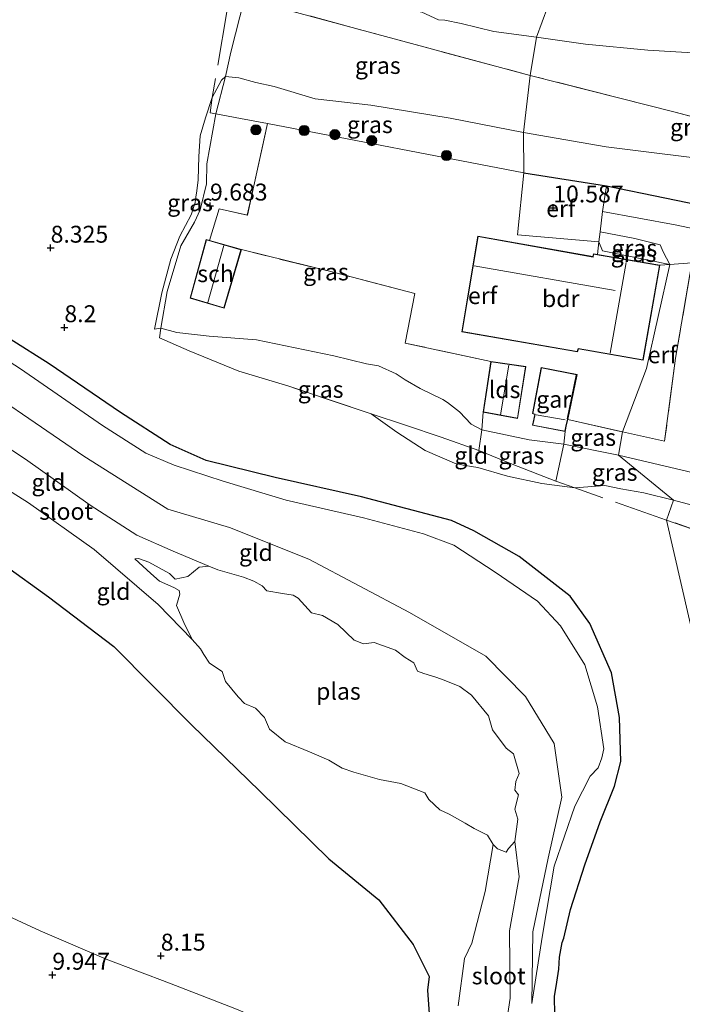
# Model space of a CAD drawing. Units: metres. Extents: x 169997 to 180010, y 438585 to 443059.
# Drawn here: x 170422 to 170520, y 439032 to 439178 of the extents above; entities that cross this region are included whole.
import ezdxf
from ezdxf.enums import TextEntityAlignment as Align

# ---------------------------------------------------------------- set-up
doc = ezdxf.new("R2010")
doc.units = ezdxf.units.M
doc.linetypes.add('IE-TERREINAFSCHEIDING', pattern=[10, 8, -2])
doc.layers.get('0').update_dxf_attribs({"lineweight": 25})
for name, color, linetype, lineweight in [('B-ME-GR-BOOM-S-B1', 93, 'Continuous', 18), ('B-ME-GW-HOOGTEPUNT-S-B1', 10, 'Continuous', 25), ('B-ME-GW-INSTEEKWATERGANG-L-B1', 10, 'Continuous', 25), ('B-ME-GW-KRUINLIJN-L-B1', 93, 'Continuous', 18), ('B-ME-GW-TEENLIJN-L-B1', 93, 'Continuous', 18), ('B-ME-IE-GRASLAND-GV-B6', 93, 'Continuous', 18), ('B-ME-IE-GRONDWERKLIJN-GROND_INGERICHT-GV-B6', 253, 'Continuous', 18), ('B-ME-IE-HULPGEOMETRIE-L-B1', 53, 'Continuous', 18), ('B-ME-IE-TERREINAFSCHEIDING-DOORGANG-L-B1', 8, 'IE-TERREINAFSCHEIDING-KUNSTMATIG-OPEN', 18), ('B-ME-IE-TERREINAFSCHEIDING-HAAG-L-B1', 10, 'Continuous', 25), ('B-ME-IE-TERREINAFSCHEIDING-RASTERHEKWERK-L-B1', 8, 'IE-TERREINAFSCHEIDING', 18), ('B-ME-KG-KADASTRAAL-DAKRAND-L-B1', 13, 'Continuous', 18), ('B-ME-KG-KADASTRAAL-NOKLIJN-L-B1', 13, 'Continuous', 18), ('B-ME-OG-BEBOUWING-GV-B6', 173, 'Continuous', 18), ('B-ME-OG-WATER-GV-B6', 153, 'Continuous', 18), ('B-ME-VH-VERH_SOORT-HALF_VERHARDING-GV-B6', 8, 'IE-TERREINAFSCHEIDING-NATUURLIJK-HOUTWAL', 18)]:
    doc.layers.add(name, color=color, linetype=linetype, lineweight=lineweight)
doc.styles.add('NLCS-ISO', font='NLCS-ISO.TTF')
doc.linetypes.add('IE-TERREINAFSCHEIDING-KUNSTMATIG-OPEN', pattern='A,7,-1.5,[67,NLCS.SHX,S=0.75,R=0,X=0,Y=0],-1.5', length=10)
doc.linetypes.add('IE-TERREINAFSCHEIDING-NATUURLIJK-HOUTWAL', pattern='A,7,-1.5,[67,NLCS.SHX,S=0.75,R=45,X=0,Y=0],-1.5,7,-1.5,[70,NLCS.SHX,S=0.75,R=0,X=0,Y=0],-1.5', length=20)

# ---------------------------------------------------------------- blocks, each defined once
blk = doc.blocks.new('boom')
blk.add_hatch(color=256).paths.add_polyline_path([(-0.75, 0, 1), (0.75, 0, 1)])
blk.add_circle((0, 0), 0.75)
blk = doc.blocks.new('hoogtepunt')
for p, q in [((-0.5, 0), (0.5, 0)), ((0, 0.5), (0, -0.5))]:
    blk.add_line(p, q)

msp = doc.modelspace()

# ---------------------------------------------------------------- linework, layer by layer
at = {"layer": 'B-ME-GW-INSTEEKWATERGANG-L-B1'}
for points in [[(170501.03, 439030.28, 7.93), (170500.98, 439032.94, 7.9), (170501.32, 439035.06, 7.85), (170501.64, 439036.96, 7.86), (170501.74, 439038.75, 7.88), (170502.12, 439040.93, 7.94), (170502.36, 439041.58, 7.9), (170503.33, 439045.83, 8.07), (170505.48, 439052.41, 8.14), (170507.73, 439058.8, 8.22), (170509.83, 439064.06, 8.22), (170510.81, 439067.74, 8.23), (170510.59, 439074.24, 8.25), (170509.39, 439080.85, 8.25), (170506.2, 439088.16, 8.24), (170503.3, 439092.19, 8.32), (170495.76, 439098.08, 8.48), (170489.04, 439101.9, 8.47), (170485.74, 439103.41, 8.4), (170472.41, 439106.91, 8.32), (170459.65, 439109.78, 8.03), (170449.44, 439112.3, 7.98), (170444.09, 439114.64, 7.9), (170436.75, 439119.42, 8.03), (170426.18, 439126.58, 7.97), (170414.63, 439133.93, 7.78)], [(170412.93, 439101.58, 7.79), (170426.1, 439092.09, 7.78), (170435.78, 439084.73, 7.69), (170447.25, 439073.14, 7.73), (170457.35, 439063.32, 7.8), (170467.6, 439053.3, 7.94), (170474.98, 439047.27, 7.88), (170480.06, 439040.61, 7.75), (170482.44, 439035.9, 7.73), (170482.18, 439033.89, 7.64), (170482.45, 439030.36, 7.66)]]:
    msp.add_polyline3d(points, dxfattribs=at)
at = {"layer": 'B-ME-GW-KRUINLIJN-L-B1'}
for points in [[(170548.7, 439189.39, 7.05), (170549.48, 439194.7, 6.99), (170551.38, 439209.65, 6.84), (170550.98, 439210.2, 6.84), (170550.42, 439210.05, 6.84), (170547.83, 439191.43, 7.1), (170547.05, 439186.41, 7.11), (170546.96, 439182.61, 7.29), (170546.94, 439178.67, 7.62), (170547.33, 439175.25, 7.96), (170546.45, 439172.63, 8.07), (170545.18, 439170.35, 8.23), (170544.86, 439169.93, 8.23), (170543.54, 439169.28, 8.24), (170542.01, 439168.96, 8.19), (170538.98, 439169.41, 8.01), (170532.6, 439170.91, 7.81), (170523.06, 439172.54, 7.69), (170514.8, 439173.05, 7.63), (170505.55, 439173.93, 7.61), (170498.32, 439174.98, 7.6)], [(170417.49, 439200.71, 7.38), (170431.3, 439195.1, 7.41), (170436.23, 439193.65, 7.28), (170447.59, 439189.11, 7.39), (170454.29, 439187.11, 7.44), (170460.28, 439185.34, 7.49), (170467.98, 439182.64, 7.45), (170477, 439179.48, 7.51), (170481.35, 439178.66, 7.41), (170483.81, 439177.53, 7.48), (170484.76, 439177.46, 7.52), (170487.18, 439177.01, 7.58), (170491.98, 439175.8, 7.49), (170498.32, 439174.98, 7.6)], [(170378.45, 439144.21, 6.76), (170388.16, 439140.97, 6.76), (170395.71, 439137.96, 6.79), (170401.26, 439134.81, 6.65), (170411.4, 439126.55, 6.74), (170431.35, 439112.93, 6.85), (170443.77, 439105.08, 6.76), (170452.9, 439102.35, 6.74), (170464.6, 439097.66, 6.73), (170479.52, 439089.8, 6.86), (170490.82, 439083.31, 6.79), (170496.69, 439077.36, 6.86), (170500.91, 439070.37, 6.84), (170502.05, 439062.46, 6.76), (170500.05, 439053.42, 6.77), (170497.78, 439042.52, 6.76), (170497.63, 439031.88, 6.81)], [(170442.72, 439131.87, 8.84), (170445.11, 439131.26, 8.94), (170449.87, 439130.71, 9.2), (170456.86, 439130.14, 9.49), (170468.33, 439127.79, 9.69), (170473.15, 439126.62, 9.75), (170474.92, 439126.31, 9.81), (170477.55, 439125.11, 9.91), (170478.9, 439124.22, 9.87), (170481.11, 439122.95, 9.94), (170484.44, 439121.3, 10.09), (170485.12, 439120.88, 10.04), (170486.93, 439119.51, 10.08), (170488.64, 439117.67, 9.98), (170490.2, 439116.81, 10), (170497.21, 439115.37, 9.94), (170502.36, 439114.69, 10.09), (170510.47, 439113.07, 10.11)], [(170552.31, 439073.12, 9.66), (170551.68, 439073.89, 9.79), (170549.8, 439074.94, 9.82), (170547.58, 439075.45, 9.88), (170544.94, 439076.35, 9.66), (170541.87, 439077.15, 9.55), (170541.07, 439078, 9.5), (170540.82, 439078.29, 9.51), (170540.46, 439079.18, 9.51), (170540.38, 439080.47, 9.54), (170540.7, 439082.1, 9.59), (170541.46, 439084.67, 9.68), (170542.79, 439091.12, 9.79), (170542.99, 439094.08, 9.69), (170543.98, 439099.35, 9.92), (170544.29, 439102.36, 10.11), (170543.73, 439103.58, 10.21), (170543.39, 439103.93, 10.22), (170541.75, 439105.13, 10.32), (170538.6, 439106.22, 10.38), (170522.36, 439110.28, 10.2), (170510.47, 439113.07, 10.11)]]:
    msp.add_polyline3d(points, dxfattribs=at)
at = {"layer": 'B-ME-GW-TEENLIJN-L-B1'}
for points in [[(170452.3, 439169.15, 8.37), (170454.28, 439168.93, 8.28), (170456.79, 439168.27, 8.25), (170459.49, 439167.66, 8.23), (170465.58, 439165.86, 8.16)], [(170496.37, 439160.83, 8.24), (170485.53, 439162.95, 8.22), (170473.82, 439164.9, 8.19), (170465.58, 439165.86, 8.16)], [(170526.43, 439156.52, 8.29), (170508.62, 439158.73, 8.31), (170496.37, 439160.83, 8.24)], [(170497.63, 439031.88, 6.81), (170499.13, 439041.7, 6.94), (170500.91, 439052.24, 6.79), (170503.96, 439061.1, 6.95), (170506.27, 439065.58, 7.08), (170507.46, 439066.8, 7.12), (170508, 439068.25, 7.11), (170508.27, 439069.62, 7.09), (170507.32, 439075.81, 7.16), (170505.48, 439082.06, 7.25), (170501.86, 439087.8, 7.38), (170498.48, 439091.47, 7.35), (170492.2, 439095.77, 7.3), (170486.08, 439099.78, 7.51), (170481.59, 439101.41, 7.55), (170472.69, 439103.82, 7.64), (170461.25, 439106.42, 7.34), (170451.94, 439109.22, 7.16), (170444.69, 439111.61, 7.2), (170440.48, 439113.38, 7.15), (170434.07, 439117.49, 7.23), (170421.96, 439125.84, 7.15), (170412.45, 439131.99, 7.11)], [(170473.87, 439119.2, 8.83), (170477.66, 439116.47, 8.51), (170481.83, 439113.78, 8.55), (170486.19, 439111.88, 8.6), (170487.44, 439111.59, 8.62), (170489.61, 439111.25, 8.72), (170494.03, 439109.96, 8.85), (170499.11, 439108.87, 8.74), (170503.99, 439108.23, 8.85)], [(170518.56, 439106.4, 8.92), (170514.19, 439107.5, 8.93), (170510.79, 439108.1, 8.95), (170508.44, 439108.61, 8.9), (170503.99, 439108.23, 8.85)], [(170539.06, 439095.57, 9.01), (170539.33, 439098.7, 9.15), (170539.05, 439099.61, 9.19), (170538.17, 439100.31, 9.17), (170535.03, 439101.62, 9.17), (170524.67, 439104.79, 8.97), (170518.56, 439106.4, 8.92)], [(170518.17, 439020.61, 8.63), (170516.21, 439021.61, 8.47), (170512.25, 439022.54, 8.29), (170508.06, 439021.35, 8.41), (170504.9, 439018.62, 8.59), (170502.89, 439016.18, 8.52), (170499.84, 439014.3, 8.27), (170498.9, 439013.39, 8.16), (170496.96, 439012.73, 8.04), (170496.01, 439011.24, 8.08), (170494.17, 439010.03, 8.09), (170491.18, 439011.33, 8.04), (170485.23, 439015.2, 8.03), (170479.07, 439018.86, 8.13), (170474.33, 439022.14, 8.08), (170469.34, 439024.59, 8.12), (170462.89, 439027.32, 8.11), (170453.68, 439031.15, 8.21), (170444.03, 439034.91, 8.3), (170434.64, 439038.45, 8.45), (170424.88, 439042.68, 8.46), (170415.25, 439047.11, 8.55)]]:
    msp.add_polyline3d(points, dxfattribs=at)
at = {"layer": 'B-ME-IE-GRASLAND-GV-B6'}
for points in [[(170550.89, 439186.68, 6.31), (170549.42, 439176.12, 7.93), (170547.57, 439165.11, 8.48), (170546.53, 439156.9, 8.8), (170535.27, 439159.47, 8.17), (170518.81, 439163.88, 7.97), (170497.37, 439169.3, 7.97), (170498.32, 439174.98, 7.6), (170505.55, 439173.93, 7.61), (170514.8, 439173.05, 7.63), (170523.06, 439172.54, 7.69), (170532.6, 439170.91, 7.81), (170538.98, 439169.41, 8.01), (170542.01, 439168.96, 8.19), (170543.54, 439169.28, 8.24), (170544.86, 439169.93, 8.23), (170545.18, 439170.35, 8.23), (170546.45, 439172.63, 8.07), (170547.33, 439175.25, 7.96), (170546.94, 439178.67, 7.62)], [(170497.37, 439169.3, 7.97), (170496.37, 439160.83, 8.24), (170485.53, 439162.95, 8.22), (170473.82, 439164.9, 8.19), (170465.58, 439165.86, 8.16), (170459.49, 439167.66, 8.23), (170456.79, 439168.27, 8.25), (170454.28, 439168.93, 8.28), (170452.3, 439169.15, 8.37), (170453.07, 439172.76, 8.03), (170455.11, 439180.72, 7.88), (170474.67, 439175.42, 7.87), (170497.37, 439169.3, 7.97)], [(170499.97, 439179.51, 6.05), (170498.32, 439174.98, 7.6), (170491.98, 439175.8, 7.49), (170487.18, 439177.01, 7.58), (170484.77, 439177.46, 7.52), (170483.81, 439177.53, 7.48), (170481.35, 439178.66, 7.41)], [(170546.94, 439178.67, 7.62), (170547.33, 439175.25, 7.96), (170546.45, 439172.63, 8.07), (170545.18, 439170.35, 8.23), (170544.86, 439169.93, 8.23), (170543.54, 439169.28, 8.24), (170542.01, 439168.96, 8.19), (170538.98, 439169.41, 8.01), (170532.6, 439170.91, 7.81), (170523.06, 439172.54, 7.69), (170514.8, 439173.05, 7.63), (170505.55, 439173.93, 7.61), (170498.32, 439174.98, 7.6), (170499.97, 439179.51, 6.05)], [(170442.72, 439131.87, 8.84), (170441.8, 439131.74, 8.4), (170442.85, 439137.09, 8.61), (170444.18, 439142.12, 8.89), (170445.55, 439145.49, 9.15), (170447.21, 439148.68, 9.35), (170447.82, 439150.48, 9.46), (170447.9, 439151.3, 9.48), (170448.03, 439152.24, 9.47), (170448.24, 439153.82, 9.25), (170448.36, 439157.29, 8.94), (170448.53, 439160.38, 8.9), (170449.34, 439163.01, 8.8), (170450.34, 439166.01, 8.63), (170451.68, 439168.62, 8.33), (170452.3, 439169.15, 8.37), (170450.88, 439163.6, 9.07), (170449.54, 439156.23, 9.66), (170449.48, 439153.25, 9.69), (170448.56, 439149.38, 9.77), (170447.73, 439147.59, 9.58), (170445.7, 439144.07, 9.33), (170443.68, 439137.32, 8.99), (170442.72, 439131.87, 8.84)], [(170496.37, 439160.83, 8.24), (170496.44, 439154.88, 10.29), (170458.5, 439162.17, 9.58), (170454.52, 439162.94, 9.58), (170450.88, 439163.6, 9.07), (170452.3, 439169.15, 8.37), (170454.28, 439168.93, 8.28), (170456.79, 439168.27, 8.25), (170459.49, 439167.66, 8.23), (170465.58, 439165.86, 8.16), (170473.82, 439164.9, 8.19), (170485.53, 439162.95, 8.22), (170496.37, 439160.83, 8.24)], [(170546.53, 439156.9, 8.8), (170542.56, 439154.91, 8.69), (170540.26, 439154.04, 8.74), (170537.98, 439153.98, 8.76), (170526.43, 439156.52, 8.29), (170508.62, 439158.73, 8.31), (170496.37, 439160.83, 8.24), (170497.37, 439169.3, 7.97), (170518.81, 439163.88, 7.97), (170535.27, 439159.47, 8.17), (170546.53, 439156.9, 8.8)], [(170456.51, 439152.96, 9.93), (170455.53, 439148.63, 9.91), (170451.34, 439149.56, 9.78), (170449.91, 439144.88, 9.65), (170449.43, 439145.02, 9.99), (170447.07, 439136.33, 9.99), (170452.09, 439134.84, 9.99), (170454.64, 439143.51, 9.99), (170468.07, 439140.2, 9.95), (170480.33, 439137.02, 10.19), (170478.89, 439129.67, 10.15), (170491.57, 439126.95, 10.42), (170490.43, 439119.46, 10.42), (170490.2, 439116.81, 10), (170488.64, 439117.67, 9.98), (170486.93, 439119.51, 10.08), (170485.12, 439120.88, 10.04), (170484.44, 439121.3, 10.09), (170481.11, 439122.95, 9.94), (170478.9, 439124.22, 9.87), (170477.55, 439125.12, 9.91), (170474.92, 439126.31, 9.81), (170473.15, 439126.62, 9.75), (170468.33, 439127.79, 9.69), (170456.86, 439130.15, 9.49), (170449.87, 439130.72, 9.2), (170445.11, 439131.26, 8.94), (170442.72, 439131.87, 8.84), (170443.68, 439137.32, 8.99), (170445.7, 439144.07, 9.33), (170447.73, 439147.59, 9.58), (170448.56, 439149.38, 9.77), (170449.48, 439153.25, 9.69), (170449.54, 439156.23, 9.66), (170450.88, 439163.6, 9.07), (170454.52, 439162.94, 9.58), (170458.5, 439162.17, 9.58), (170456.51, 439152.96, 9.93)], [(170525.93, 439149.42, 10.66), (170508.68, 439152.95, 10.68), (170496.44, 439154.88, 10.29), (170496.37, 439160.83, 8.24), (170508.62, 439158.73, 8.31), (170526.43, 439156.52, 8.29)], [(170534.57, 439143.88, 10.71), (170518.81, 439147.19, 10.7), (170508.08, 439149.18, 10.65), (170508.68, 439152.95, 10.68), (170525.93, 439149.42, 10.66)], [(170507.55, 439144.68, 10.92), (170507.71, 439146.17, 10.83), (170512.84, 439145.14, 10.77), (170516.63, 439144.22, 10.76), (170517.08, 439143.19, 10.76), (170518.02, 439141.31, 10.7), (170508.09, 439143.35, 10.92), (170507.55, 439144.68, 10.92)], [(170507.55, 439144.68, 10.92), (170508.09, 439143.35, 10.92), (170518.02, 439141.31, 10.7), (170516.56, 439141.19, 10.57), (170507.32, 439142.8, 11.01), (170507.55, 439144.68, 10.92)], [(170556.9, 439089.38, 10.18), (170542.99, 439094.08, 9.69), (170543.98, 439099.35, 9.92), (170544.29, 439102.36, 10.11), (170543.73, 439103.58, 10.21), (170543.39, 439103.94, 10.22), (170541.75, 439105.13, 10.32), (170538.6, 439106.22, 10.38), (170522.36, 439110.28, 10.2), (170510.47, 439113.07, 10.11), (170511.05, 439116.52, 10.4), (170517.27, 439115.13, 10.39), (170518.9, 439127.43, 10.65), (170521.29, 439141.54, 10.87), (170536.5, 439139.19, 10.9), (170554, 439136.18, 10.88), (170561.62, 439134.49, 11.1), (170563.23, 439133.7, 11.1), (170564.05, 439131.68, 11.19), (170564.2, 439129.88, 11.16), (170564.06, 439126.74, 11.04), (170560.94, 439112.98, 10.84), (170556.9, 439089.38, 10.18)], [(170490.2, 439116.81, 10), (170489.8, 439113.76, 9.57), (170484.22, 439115.75, 9.41), (170478.94, 439117.53, 9.13), (170473.87, 439119.2, 8.83), (170461.65, 439123.29, 8.39), (170454.26, 439125.53, 8.48), (170446.93, 439128.51, 8.56), (170442.55, 439130.46, 8.41), (170442.72, 439131.87, 8.84), (170445.11, 439131.26, 8.94), (170449.87, 439130.72, 9.2), (170456.86, 439130.15, 9.49), (170468.33, 439127.79, 9.69), (170473.15, 439126.62, 9.75), (170474.92, 439126.31, 9.81), (170477.55, 439125.12, 9.91), (170478.9, 439124.22, 9.87), (170481.11, 439122.95, 9.94), (170484.44, 439121.3, 10.09), (170485.12, 439120.88, 10.04), (170486.93, 439119.51, 10.08), (170488.64, 439117.67, 9.98), (170490.2, 439116.81, 10)], [(170511.05, 439116.52, 10.4), (170510.47, 439113.07, 10.11), (170502.36, 439114.69, 10.09), (170502.56, 439116.57, 10.65), (170502.74, 439117.61, 10.65), (170502.94, 439118.35, 10.65), (170511.05, 439116.52, 10.4)], [(170502.36, 439114.69, 10.09), (170501.18, 439109.25, 9.09), (170494.7, 439111.73, 9.34), (170489.8, 439113.76, 9.57), (170490.2, 439116.81, 10), (170497.21, 439115.37, 9.94), (170502.36, 439114.69, 10.09)], [(170510.47, 439113.07, 10.11), (170518.56, 439106.4, 8.92), (170514.19, 439107.5, 8.93), (170510.79, 439108.1, 8.95), (170508.44, 439108.61, 8.9), (170503.99, 439108.23, 8.85), (170501.18, 439109.25, 9.09), (170502.36, 439114.69, 10.09), (170510.47, 439113.07, 10.11)], [(170543.98, 439099.35, 9.92), (170542.99, 439094.08, 9.69), (170539.06, 439095.57, 9.01), (170539.33, 439098.7, 9.15), (170539.05, 439099.62, 9.19), (170538.17, 439100.31, 9.17), (170535.03, 439101.62, 9.17), (170524.67, 439104.79, 8.97), (170518.56, 439106.4, 8.92), (170510.47, 439113.07, 10.11), (170522.36, 439110.28, 10.2), (170538.6, 439106.22, 10.38), (170541.75, 439105.13, 10.32), (170543.39, 439103.94, 10.22), (170543.73, 439103.58, 10.21), (170544.29, 439102.36, 10.11), (170543.98, 439099.35, 9.92)], [(170539.33, 439098.7, 9.15), (170539.06, 439095.57, 9.01), (170526.36, 439100.38, 8.82), (170517.57, 439103.48, 8.74), (170518.56, 439106.4, 8.92), (170524.67, 439104.79, 8.97), (170535.03, 439101.62, 9.17), (170538.17, 439100.31, 9.17), (170539.05, 439099.62, 9.19), (170539.33, 439098.7, 9.15)], [(170415.25, 439047.12, 8.55), (170424.88, 439042.68, 8.46), (170434.64, 439038.46, 8.45), (170444.03, 439034.91, 8.3), (170453.68, 439031.15, 8.21), (170462.89, 439027.32, 8.11), (170469.34, 439024.59, 8.12), (170474.33, 439022.14, 8.08), (170479.07, 439018.86, 8.13), (170485.23, 439015.2, 8.03), (170491.18, 439011.33, 8.04), (170494.17, 439010.03, 8.09), (170496.01, 439011.24, 8.08), (170496.96, 439012.73, 8.04), (170498.9, 439013.39, 8.16), (170499.84, 439014.3, 8.27), (170502.89, 439016.19, 8.52), (170504.9, 439018.62, 8.59), (170508.06, 439021.35, 8.41), (170512.25, 439022.54, 8.29), (170516.21, 439021.62, 8.47), (170518.17, 439020.61, 8.63)]]:
    msp.add_polyline3d(points, dxfattribs=at)
at = {"layer": 'B-ME-IE-GRONDWERKLIJN-GROND_INGERICHT-GV-B6'}
for points in [[(170481.35, 439178.66, 7.41), (170483.81, 439177.53, 7.48), (170484.77, 439177.46, 7.52), (170487.18, 439177.01, 7.58), (170491.98, 439175.8, 7.49), (170498.32, 439174.98, 7.6), (170497.37, 439169.3, 7.97), (170474.67, 439175.42, 7.87), (170455.11, 439180.72, 7.88), (170453.07, 439172.76, 8.03), (170452.3, 439169.15, 8.37), (170451.68, 439168.62, 8.33), (170450.34, 439166.01, 8.63), (170449.34, 439163.01, 8.8), (170448.53, 439160.38, 8.9), (170448.36, 439157.29, 8.94), (170448.24, 439153.82, 9.25), (170448.03, 439152.24, 9.47), (170447.9, 439151.3, 9.48), (170447.82, 439150.48, 9.46), (170447.21, 439148.68, 9.35), (170445.55, 439145.49, 9.15), (170444.18, 439142.12, 8.89), (170442.85, 439137.09, 8.61), (170441.8, 439131.74, 8.4), (170442.72, 439131.87, 8.84), (170442.55, 439130.46, 8.41), (170446.93, 439128.51, 8.56), (170454.26, 439125.53, 8.48), (170461.65, 439123.29, 8.39), (170473.87, 439119.2, 8.83)], [(170496.44, 439154.88, 10.29), (170495.52, 439145.68, 10.85), (170507.55, 439144.68, 10.92), (170507.32, 439142.8, 11.01), (170506.73, 439142.91, 10.57), (170506.66, 439142.47, 10.57), (170489.65, 439145.51, 10.57), (170487.24, 439131.35, 10.57), (170504.38, 439128.36, 10.57), (170504.51, 439128.82, 10.57), (170514.11, 439127.15, 10.57), (170516.56, 439141.19, 10.57), (170518.02, 439141.31, 10.7), (170514.59, 439125.89, 10.52), (170511.05, 439116.52, 10.4), (170502.94, 439118.35, 10.65), (170504.34, 439125.02, 10.65), (170499.01, 439126.07, 10.65), (170497.73, 439119.23, 10.65), (170498.07, 439119.11, 10.65), (170497.71, 439117.5, 10.65), (170502.56, 439116.57, 10.65), (170502.36, 439114.69, 10.09), (170497.21, 439115.37, 9.94), (170490.2, 439116.81, 10), (170490.43, 439119.46, 10.42), (170495.52, 439118.5, 10.42), (170496.75, 439126.19, 10.42), (170491.57, 439126.95, 10.42), (170478.89, 439129.67, 10.15), (170480.33, 439137.02, 10.19), (170468.07, 439140.2, 9.95), (170454.64, 439143.51, 9.99), (170449.91, 439144.88, 9.65), (170451.34, 439149.56, 9.78), (170455.52, 439148.63, 9.91), (170456.51, 439152.96, 9.93), (170458.5, 439162.17, 9.58), (170496.44, 439154.88, 10.29)], [(170496.44, 439154.88, 10.29), (170508.68, 439152.95, 10.68), (170508.08, 439149.18, 10.65), (170507.71, 439146.17, 10.83), (170507.55, 439144.68, 10.92), (170495.52, 439145.68, 10.85), (170496.44, 439154.88, 10.29)], [(170518.02, 439141.31, 10.7), (170521.29, 439141.54, 10.87), (170518.9, 439127.43, 10.65), (170517.27, 439115.13, 10.39), (170511.05, 439116.52, 10.4), (170514.59, 439125.89, 10.52), (170518.02, 439141.31, 10.7)], [(170414.63, 439133.93, 7.78), (170426.18, 439126.58, 7.97), (170436.75, 439119.42, 8.03), (170444.09, 439114.64, 7.9), (170449.44, 439112.3, 7.98), (170459.65, 439109.78, 8.03), (170472.41, 439106.91, 8.32), (170485.74, 439103.41, 8.4), (170489.04, 439101.9, 8.47), (170495.76, 439098.08, 8.48), (170503.3, 439092.19, 8.32), (170506.2, 439088.16, 8.24), (170509.39, 439080.85, 8.25), (170510.59, 439074.24, 8.25), (170510.81, 439067.74, 8.23), (170509.83, 439064.06, 8.22), (170507.73, 439058.8, 8.22), (170505.48, 439052.41, 8.14), (170503.33, 439045.83, 8.07), (170502.36, 439041.58, 7.9), (170502.12, 439040.93, 7.94), (170501.74, 439038.75, 7.88), (170501.64, 439036.96, 7.86), (170501.32, 439035.06, 7.85), (170500.98, 439032.94, 7.9), (170501.03, 439030.28, 7.93)], [(170501.03, 439030.28, 7.93), (170500.98, 439032.94, 7.9), (170501.32, 439035.06, 7.85), (170501.64, 439036.96, 7.86), (170501.74, 439038.75, 7.88), (170502.12, 439040.93, 7.94), (170502.36, 439041.58, 7.9), (170503.33, 439045.83, 8.07), (170505.48, 439052.41, 8.14), (170507.73, 439058.8, 8.22), (170509.83, 439064.06, 8.22), (170510.81, 439067.74, 8.23), (170510.59, 439074.24, 8.25), (170509.39, 439080.85, 8.25), (170506.2, 439088.16, 8.24), (170503.3, 439092.19, 8.32), (170495.76, 439098.08, 8.48), (170489.04, 439101.9, 8.47), (170485.74, 439103.41, 8.4), (170472.41, 439106.91, 8.32), (170459.65, 439109.78, 8.03), (170449.44, 439112.3, 7.98), (170444.09, 439114.64, 7.9), (170436.75, 439119.42, 8.03), (170426.18, 439126.58, 7.97), (170414.63, 439133.93, 7.78)], [(170411.4, 439126.55, 6.74), (170431.35, 439112.93, 6.85), (170443.77, 439105.08, 6.76), (170452.9, 439102.35, 6.74), (170464.6, 439097.66, 6.73), (170479.52, 439089.8, 6.86), (170490.82, 439083.31, 6.79), (170496.69, 439077.36, 6.86), (170500.91, 439070.37, 6.84), (170502.05, 439062.46, 6.76), (170500.05, 439053.42, 6.77), (170497.78, 439042.52, 6.76), (170497.63, 439031.88, 6.81), (170499.13, 439041.7, 6.94), (170500.91, 439052.24, 6.79), (170503.96, 439061.1, 6.95), (170506.27, 439065.58, 7.08), (170507.46, 439066.8, 7.12), (170508, 439068.25, 7.11), (170508.27, 439069.62, 7.09), (170507.32, 439075.81, 7.16), (170505.48, 439082.06, 7.25), (170501.86, 439087.8, 7.38), (170498.48, 439091.47, 7.35), (170492.2, 439095.77, 7.3), (170486.08, 439099.78, 7.51), (170481.59, 439101.41, 7.55), (170472.69, 439103.82, 7.64), (170461.25, 439106.42, 7.34), (170451.94, 439109.22, 7.16), (170444.69, 439111.61, 7.2), (170440.48, 439113.38, 7.15), (170434.07, 439117.49, 7.23), (170421.96, 439125.84, 7.15), (170412.45, 439131.99, 7.11)], [(170412.45, 439131.99, 7.11), (170421.96, 439125.84, 7.15), (170434.07, 439117.49, 7.23), (170440.48, 439113.38, 7.15), (170444.69, 439111.61, 7.2), (170451.94, 439109.22, 7.16), (170461.25, 439106.42, 7.34), (170472.69, 439103.82, 7.64), (170481.59, 439101.41, 7.55), (170486.08, 439099.78, 7.51), (170492.2, 439095.77, 7.3), (170498.48, 439091.47, 7.35), (170501.86, 439087.8, 7.38), (170505.48, 439082.06, 7.25), (170507.32, 439075.81, 7.16), (170508.27, 439069.62, 7.09), (170508, 439068.25, 7.11), (170507.46, 439066.8, 7.12), (170506.27, 439065.58, 7.08), (170503.96, 439061.1, 6.95), (170500.91, 439052.24, 6.79), (170499.13, 439041.7, 6.94)], [(170499.13, 439041.7, 6.94), (170497.63, 439031.88, 6.81), (170497.78, 439042.52, 6.76), (170500.05, 439053.42, 6.77), (170502.05, 439062.46, 6.76), (170500.91, 439070.37, 6.84), (170496.69, 439077.36, 6.86), (170490.82, 439083.31, 6.79), (170479.52, 439089.8, 6.86), (170464.6, 439097.66, 6.73), (170452.9, 439102.35, 6.74), (170443.77, 439105.08, 6.76), (170431.35, 439112.93, 6.85), (170411.4, 439126.55, 6.74)], [(170494, 439030.07, 5.87), (170494.44, 439032.67, 5.87), (170494.31, 439042.65, 5.87), (170495.76, 439050.63, 5.87), (170495.11, 439055.86, 5.87), (170495.55, 439059.2, 5.87), (170495.13, 439060.68, 5.87), (170495.64, 439062.79, 5.87), (170495.11, 439063.49, 5.87), (170495.26, 439064.79, 5.87), (170495.76, 439065.96, 5.87), (170494.92, 439068.87, 5.87), (170493.84, 439069.68, 5.87), (170491.79, 439072.44, 5.87), (170491.19, 439074.47, 5.87), (170488.71, 439077.57, 5.87), (170486.99, 439078.82, 5.87), (170484.67, 439079.77, 5.87), (170483.42, 439080.23, 5.87), (170481.62, 439080.78, 5.87), (170480.68, 439081.1, 5.87), (170480.18, 439082.32, 5.87), (170478.86, 439083.13, 5.87), (170477.44, 439084.22, 5.87), (170474.3, 439085.36, 5.87), (170472.72, 439085.17, 5.87), (170471.35, 439085.68, 5.87), (170468.91, 439088, 5.87), (170466.63, 439089.32, 5.87), (170465.04, 439089.72, 5.87), (170464.04, 439090.84, 5.87), (170463.04, 439091.89, 5.87), (170462.3, 439092.37, 5.87), (170460.71, 439092.6, 5.87), (170458.4, 439092.99, 5.87), (170457.7, 439093.72, 5.87), (170456.49, 439094.43, 5.87), (170454.97, 439095.02, 5.87), (170451.16, 439096.11, 5.87), (170449.82, 439096.64, 5.87), (170444.56, 439098.89, 5.98), (170439.18, 439101.23, 6.01), (170432.28, 439105.68, 6), (170422.69, 439112.5, 6.07), (170412.96, 439118.85, 6.11)], [(170473.87, 439119.2, 8.83), (170477.66, 439116.47, 8.51), (170481.83, 439113.78, 8.55), (170486.19, 439111.88, 8.6), (170487.44, 439111.59, 8.62), (170489.61, 439111.25, 8.72), (170494.03, 439109.96, 8.85), (170499.11, 439108.87, 8.74), (170503.99, 439108.23, 8.85), (170508.44, 439108.61, 8.9), (170510.79, 439108.1, 8.95), (170514.19, 439107.5, 8.93), (170518.56, 439106.4, 8.92), (170517.57, 439103.48, 8.74), (170524.07, 439075.15, 8.1), (170533.01, 439036.18, 8.61), (170528.64, 439031.87, 8.55), (170523.98, 439025.94, 8.62)], [(170503.99, 439108.23, 8.85), (170499.11, 439108.87, 8.74), (170494.03, 439109.96, 8.85), (170489.61, 439111.25, 8.72), (170487.44, 439111.59, 8.62), (170486.19, 439111.88, 8.6), (170481.83, 439113.78, 8.55), (170477.66, 439116.47, 8.51), (170473.87, 439119.2, 8.83), (170478.94, 439117.53, 9.13), (170484.22, 439115.75, 9.41), (170489.8, 439113.76, 9.57), (170494.7, 439111.73, 9.34), (170501.18, 439109.25, 9.09), (170503.99, 439108.23, 8.85)], [(170413.58, 439112.05, 5.94), (170423.14, 439106.03, 5.97), (170432.86, 439099.09, 6), (170442.35, 439090.97, 5.98), (170447.37, 439085.79, 5.87), (170448.59, 439084.39, 5.87), (170449.11, 439083.58, 5.87), (170449.93, 439082.3, 5.87), (170451.8, 439081.05, 5.87), (170452.28, 439079.57, 5.87), (170454.15, 439077.29, 5.87), (170455.09, 439076.32, 5.87), (170456.74, 439075.62, 5.87), (170458.06, 439074.25, 5.87), (170458.8, 439072.5, 5.87), (170461.13, 439070.66, 5.87), (170464.72, 439069.15, 5.87), (170467.59, 439067.91, 5.87), (170469.55, 439066.75, 5.87), (170471.27, 439066.14, 5.87), (170475.06, 439065.08, 5.87), (170478.25, 439064.46, 5.87), (170481.77, 439063.07, 5.87), (170482.36, 439062.11, 5.87), (170484, 439060.56, 5.87), (170485.38, 439059.91, 5.87), (170487.75, 439058.58, 5.87), (170489.09, 439057.82, 5.87), (170491.05, 439056.83, 5.87), (170491.92, 439055.45, 5.87), (170490.7, 439048.5, 5.87), (170488.75, 439040.85, 5.87), (170487.67, 439038.58, 5.87), (170486.74, 439031.56, 5.87)], [(170524.07, 439075.15, 8.1), (170517.57, 439103.48, 8.74), (170526.36, 439100.38, 8.82)], [(170482.45, 439030.36, 7.66), (170482.18, 439033.89, 7.64), (170482.44, 439035.9, 7.73), (170480.06, 439040.61, 7.75), (170474.98, 439047.27, 7.88), (170467.6, 439053.3, 7.94), (170457.35, 439063.32, 7.8), (170447.25, 439073.14, 7.73), (170435.78, 439084.73, 7.69), (170426.1, 439092.09, 7.78), (170412.93, 439101.58, 7.79)], [(170412.93, 439101.58, 7.79), (170426.1, 439092.09, 7.78), (170435.78, 439084.73, 7.69), (170447.25, 439073.14, 7.73), (170457.35, 439063.32, 7.8), (170467.6, 439053.3, 7.94), (170474.98, 439047.27, 7.88), (170480.06, 439040.61, 7.75), (170482.44, 439035.9, 7.73), (170482.18, 439033.89, 7.64), (170482.45, 439030.36, 7.66)], [(170453.68, 439031.15, 8.21), (170444.03, 439034.91, 8.3), (170434.64, 439038.46, 8.45), (170424.88, 439042.68, 8.46), (170415.25, 439047.12, 8.55)]]:
    msp.add_polyline3d(points, dxfattribs=at)
at = {"layer": 'B-ME-IE-HULPGEOMETRIE-L-B1'}
msp.add_polyline3d([(170529.25, 439022.29, 9.77), (170535.4, 439034.33, 9.87), (170533.01, 439036.18, 8.61), (170524.07, 439075.15, 8.1), (170517.57, 439103.48, 8.74), (170518.56, 439106.4, 8.92), (170510.47, 439113.07, 10.11), (170511.05, 439116.52, 10.4), (170514.59, 439125.89, 10.52), (170518.02, 439141.31, 10.7), (170508.09, 439143.35, 10.92), (170507.55, 439144.68, 10.92), (170495.52, 439145.68, 10.85), (170496.44, 439154.88, 10.29), (170496.37, 439160.83, 8.24), (170497.37, 439169.3, 7.97), (170498.32, 439174.98, 7.6), (170499.97, 439179.51, 6.05)], dxfattribs=at)
at = {"layer": 'B-ME-IE-TERREINAFSCHEIDING-DOORGANG-L-B1'}
for p in [(170516.56, 439141.19, 10.57), (170521.29, 439141.54, 10.87)]:
    msp.add_line(p, (170518.02, 439141.31, 10.7), dxfattribs=at)
msp.add_polyline3d([(170508.68, 439152.95, 10.68), (170508.08, 439149.18, 10.65), (170507.71, 439146.17, 10.83), (170507.55, 439144.68, 10.92)], dxfattribs=at)
at = {"layer": 'B-ME-IE-TERREINAFSCHEIDING-HAAG-L-B1'}
msp.add_polyline3d([(170496.44, 439154.88, 10.29), (170508.68, 439152.95, 10.68), (170525.93, 439149.42, 10.66), (170543.62, 439146.32, 10.69)], dxfattribs=at)
at = {"layer": 'B-ME-IE-TERREINAFSCHEIDING-RASTERHEKWERK-L-B1'}
for p, q in [((170450.88, 439163.6, 9.07), (170452.3, 439169.15, 8.37)), ((170449.91, 439144.88, 9.65), (170451.34, 439149.56, 9.78)), ((170507.32, 439142.8, 11.01), (170507.55, 439144.68, 10.92)), ((170502.94, 439118.35, 10.65), (170511.05, 439116.52, 10.4)), ((170501.18, 439109.25, 9.09), (170503.99, 439108.23, 8.85)), ((170517.57, 439103.48, 8.74), (170503.99, 439108.23, 8.85))]:
    msp.add_line(p, q, dxfattribs=at)
for points in [[(170459.86, 439213.2, 6.05), (170456.72, 439198, 6.05), (170455.85, 439193.82, 6.43), (170454.29, 439187.11, 7.44), (170452.47, 439178.71, 8.14), (170450.34, 439166.01, 8.63), (170450.01, 439163.75, 8.63), (170450.88, 439163.6, 9.07)], [(170550.89, 439186.68, 6.31), (170549.42, 439176.12, 7.93), (170547.57, 439165.11, 8.48), (170546.53, 439156.9, 8.8), (170535.27, 439159.47, 8.17), (170518.81, 439163.88, 7.97), (170497.37, 439169.3, 7.97)], [(170455.11, 439180.72, 7.88), (170474.67, 439175.42, 7.87), (170497.37, 439169.3, 7.97)], [(170450.88, 439163.6, 9.07), (170449.54, 439156.23, 9.66), (170449.48, 439153.25, 9.69), (170448.56, 439149.38, 9.77), (170447.73, 439147.59, 9.58), (170445.7, 439144.07, 9.33), (170443.68, 439137.32, 8.99), (170442.72, 439131.87, 8.84)], [(170450.88, 439163.6, 9.07), (170454.51, 439162.94, 9.58), (170458.5, 439162.17, 9.58)], [(170451.34, 439149.56, 9.78), (170455.52, 439148.63, 9.91), (170456.51, 439152.96, 9.93), (170458.5, 439162.17, 9.58)], [(170491.57, 439126.95, 10.42), (170478.89, 439129.67, 10.15), (170480.33, 439137.02, 10.19), (170468.07, 439140.2, 9.95), (170454.64, 439143.51, 9.99)], [(170521.29, 439141.54, 10.87), (170518.9, 439127.43, 10.65), (170517.27, 439115.13, 10.39), (170511.05, 439116.52, 10.4)], [(170473.87, 439119.2, 8.83), (170461.65, 439123.29, 8.39), (170454.26, 439125.53, 8.48), (170446.92, 439128.51, 8.56), (170442.55, 439130.46, 8.41), (170442.72, 439131.87, 8.84)], [(170490.43, 439119.46, 10.42), (170490.2, 439116.81, 10), (170489.8, 439113.76, 9.57)], [(170501.18, 439109.25, 9.09), (170494.7, 439111.73, 9.34), (170489.8, 439113.76, 9.57), (170484.22, 439115.75, 9.41), (170478.94, 439117.53, 9.13), (170473.87, 439119.2, 8.83)], [(170502.56, 439116.57, 10.65), (170502.36, 439114.69, 10.09), (170501.18, 439109.25, 9.09)], [(170556.9, 439089.38, 10.18), (170542.99, 439094.08, 9.69), (170539.06, 439095.57, 9.01), (170526.36, 439100.38, 8.82), (170517.57, 439103.48, 8.74)]]:
    msp.add_polyline3d(points, dxfattribs=at)
at = {"layer": 'B-ME-KG-KADASTRAAL-DAKRAND-L-B1'}
for points in [[(170449.46, 439144.96, 12.68), (170447.13, 439136.37, 12.53), (170452.06, 439134.9, 12.64), (170454.58, 439143.47, 12.68), (170449.46, 439144.96, 12.68)], [(170487.29, 439131.39, 13.06), (170504.35, 439128.42, 13.1), (170504.48, 439128.88, 14.2), (170514.07, 439127.21, 14.26), (170516.5, 439141.15, 14.41), (170506.77, 439142.85, 14.17), (170506.7, 439142.41, 14.18), (170489.69, 439145.45, 14.18), (170487.29, 439131.39, 13.06)], [(170491.61, 439126.89, 12.04), (170490.49, 439119.5, 12.01), (170495.48, 439118.56, 12), (170496.69, 439126.14, 12), (170491.61, 439126.89, 12.04)], [(170504.28, 439124.98, 13.29), (170499.05, 439126.01, 12.73), (170497.79, 439119.26, 12.7), (170498.13, 439119.14, 11.93), (170497.77, 439117.54, 11.56), (170502.52, 439116.63, 11.57), (170502.69, 439117.62, 11.98), (170502.89, 439118.36, 13.29), (170504.28, 439124.98, 13.29)]]:
    msp.add_polyline3d(points, dxfattribs=at)
at = {"layer": 'B-ME-KG-KADASTRAAL-NOKLIJN-L-B1'}
for p, q in [((170452.04, 439144.12, 15.26), (170449.69, 439135.66, 15.14)), ((170511.58, 439141.6, 18.59), (170509.22, 439128.16, 18.53)), ((170509.93, 439137.48, 17.87), (170489.07, 439141.13, 17.86)), ((170494.23, 439126.43, 13.59), (170492.98, 439119.05, 13.62)), ((170504.16, 439124.92, 13.39), (170502.84, 439118.47, 13.34)), ((170498.27, 439119.06, 12.79), (170502.56, 439118.29, 13.28))]:
    msp.add_line(p, q, dxfattribs=at)
at = {"layer": 'B-ME-OG-BEBOUWING-GV-B6'}
for points in [[(170454.64, 439143.51, 9.99), (170452.09, 439134.84, 9.99), (170447.07, 439136.33, 9.99), (170449.43, 439145.02, 9.99), (170449.91, 439144.88, 9.65), (170454.64, 439143.51, 9.99)], [(170516.56, 439141.19, 10.57), (170514.11, 439127.15, 10.57), (170504.51, 439128.82, 10.57), (170504.38, 439128.36, 10.57), (170487.24, 439131.35, 10.57), (170489.65, 439145.51, 10.57), (170506.66, 439142.47, 10.57), (170506.73, 439142.91, 10.57), (170507.32, 439142.8, 11.01), (170516.56, 439141.19, 10.57)], [(170490.43, 439119.46, 10.42), (170491.57, 439126.95, 10.42), (170496.75, 439126.19, 10.42), (170495.52, 439118.5, 10.42), (170490.43, 439119.46, 10.42)], [(170502.56, 439116.57, 10.65), (170497.71, 439117.5, 10.65), (170498.07, 439119.11, 10.65), (170497.73, 439119.23, 10.65), (170499.01, 439126.07, 10.65), (170504.34, 439125.02, 10.65), (170502.94, 439118.35, 10.65), (170502.74, 439117.61, 10.65), (170502.56, 439116.57, 10.65)]]:
    msp.add_polyline3d(points, dxfattribs=at)
at = {"layer": 'B-ME-OG-WATER-GV-B6'}
for points in [[(170412.96, 439118.85, 6.11), (170422.69, 439112.5, 6.07), (170432.28, 439105.68, 6), (170439.18, 439101.23, 6.01), (170444.56, 439098.89, 5.98)], [(170444.56, 439098.89, 5.98), (170449.82, 439096.64, 5.87), (170448.41, 439096.48, 5.87), (170446.71, 439095.14, 5.87), (170444.85, 439094.74, 5.87), (170444.03, 439095.57, 5.87), (170440.93, 439097.22, 5.87), (170439.44, 439097.8, 5.87), (170438.9, 439097.71, 5.87), (170441.23, 439095.55, 5.87), (170442.54, 439094.41, 5.87), (170444.65, 439093.49, 5.87), (170445.45, 439093.04, 5.87), (170445.52, 439092.49, 5.87), (170445.04, 439090.81, 5.87), (170446.15, 439088.3, 5.87), (170447.37, 439085.79, 5.87), (170442.35, 439090.97, 5.98), (170432.86, 439099.09, 6), (170423.14, 439106.03, 5.97), (170413.58, 439112.05, 5.94)], [(170444.03, 439095.57, 5.87), (170444.85, 439094.74, 5.87), (170446.71, 439095.14, 5.87), (170448.41, 439096.48, 5.87), (170449.82, 439096.64, 5.87), (170451.16, 439096.11, 5.87), (170454.97, 439095.02, 5.87), (170456.49, 439094.43, 5.87), (170457.7, 439093.72, 5.87), (170458.4, 439092.99, 5.87), (170460.71, 439092.6, 5.87), (170462.3, 439092.37, 5.87), (170463.04, 439091.89, 5.87), (170464.04, 439090.84, 5.87), (170465.04, 439089.72, 5.87), (170466.63, 439089.32, 5.87), (170468.91, 439088, 5.87), (170471.35, 439085.68, 5.87), (170472.72, 439085.17, 5.87), (170474.3, 439085.36, 5.87), (170477.44, 439084.22, 5.87), (170478.86, 439083.13, 5.87), (170480.18, 439082.32, 5.87), (170480.68, 439081.1, 5.87), (170481.62, 439080.78, 5.87), (170483.42, 439080.23, 5.87), (170484.67, 439079.77, 5.87), (170486.99, 439078.82, 5.87), (170488.71, 439077.57, 5.87), (170491.19, 439074.47, 5.87), (170491.79, 439072.44, 5.87), (170493.84, 439069.68, 5.87), (170494.92, 439068.87, 5.87), (170495.76, 439065.96, 5.87), (170495.26, 439064.79, 5.87), (170495.11, 439063.49, 5.87), (170495.64, 439062.79, 5.87), (170495.13, 439060.68, 5.87), (170495.55, 439059.2, 5.87), (170495.11, 439055.86, 5.87), (170494.18, 439054.87, 5.87), (170493.83, 439054.32, 5.87), (170492.54, 439054.8, 5.87), (170491.92, 439055.45, 5.87), (170491.05, 439056.83, 5.87), (170489.09, 439057.82, 5.87), (170487.75, 439058.58, 5.87), (170485.38, 439059.91, 5.87), (170484, 439060.56, 5.87), (170482.36, 439062.11, 5.87), (170481.77, 439063.07, 5.87), (170478.25, 439064.46, 5.87), (170475.06, 439065.08, 5.87), (170471.27, 439066.14, 5.87), (170469.55, 439066.75, 5.87), (170467.59, 439067.91, 5.87), (170464.72, 439069.15, 5.87), (170461.13, 439070.66, 5.87), (170458.8, 439072.5, 5.87), (170458.06, 439074.25, 5.87), (170456.74, 439075.62, 5.87), (170455.09, 439076.32, 5.87), (170454.15, 439077.29, 5.87), (170452.28, 439079.57, 5.87), (170451.8, 439081.05, 5.87), (170449.93, 439082.3, 5.87), (170449.11, 439083.58, 5.87), (170448.59, 439084.39, 5.87), (170447.37, 439085.79, 5.87), (170446.15, 439088.3, 5.87), (170445.04, 439090.81, 5.87), (170445.52, 439092.49, 5.87), (170445.45, 439093.04, 5.87), (170444.65, 439093.49, 5.87), (170442.54, 439094.41, 5.87), (170441.23, 439095.55, 5.87), (170438.9, 439097.71, 5.87), (170439.44, 439097.8, 5.87), (170440.93, 439097.22, 5.87), (170444.03, 439095.57, 5.87)], [(170486.74, 439031.56, 5.87), (170487.67, 439038.58, 5.87), (170488.75, 439040.85, 5.87), (170490.7, 439048.5, 5.87), (170491.92, 439055.45, 5.87)], [(170491.92, 439055.45, 5.87), (170492.54, 439054.8, 5.87), (170493.83, 439054.32, 5.87), (170494.18, 439054.87, 5.87), (170495.11, 439055.86, 5.87), (170495.76, 439050.63, 5.87), (170494.31, 439042.65, 5.87), (170494.44, 439032.67, 5.87), (170494, 439030.07, 5.87)]]:
    msp.add_polyline3d(points, dxfattribs=at)
at = {"layer": 'B-ME-VH-VERH_SOORT-HALF_VERHARDING-GV-B6'}
for points in [[(170518.02, 439141.31, 10.7), (170517.08, 439143.19, 10.76), (170516.63, 439144.22, 10.76), (170512.84, 439145.14, 10.77), (170507.71, 439146.17, 10.83), (170508.08, 439149.18, 10.65), (170518.81, 439147.19, 10.7), (170534.57, 439143.88, 10.71), (170559.88, 439138.87, 10.94), (170566.65, 439137.21, 10.82), (170572.15, 439135.77, 10.65), (170576.76, 439134.7, 10.62), (170585.73, 439132.67, 10.57), (170593.24, 439131.21, 10.48), (170598.8, 439130.03, 10.32), (170601.94, 439129.75, 10.19), (170604.01, 439129.67, 10.12), (170610.03, 439128.63, 9.95), (170616.76, 439126.47, 9.67), (170625.84, 439123.52, 9.48), (170635.61, 439120.84, 9.39)], [(170629.7, 439119.74, 9.34), (170622.43, 439121.69, 9.55), (170613.29, 439124.04, 9.72), (170607.6, 439125.3, 9.97), (170599.64, 439127.28, 10.41), (170583.49, 439130.18, 10.7), (170566.53, 439134.04, 10.97), (170561.95, 439135.22, 10.92), (170560.42, 439135.56, 10.9), (170535.13, 439140.44, 10.8), (170527.84, 439141.86, 10.71), (170521.83, 439142.84, 10.74), (170521.29, 439141.54, 10.87), (170518.02, 439141.31, 10.7)]]:
    msp.add_polyline3d(points, dxfattribs=at)

# ---------------------------------------------------------------- block references
at = {"layer": 'B-ME-GR-BOOM-S-B1', "rotation": 90}
for p in [(170456.8, 439161.25, 9.93), (170463.93, 439161.16, 10.01), (170468.49, 439160.54, 10.02), (170473.93, 439159.65, 10.02), (170484.99, 439157.45, 10.04)]:
    msp.add_blockref('boom', p, dxfattribs=at)
at = {"layer": 'B-ME-GW-HOOGTEPUNT-S-B1', "rotation": 90}
for p in [(170450, 439150, 9.68), (170450, 439150, 9.68), (170500.79, 439149.72, 10.59), (170500.79, 439149.72, 10.59), (170426.42, 439143.76, 8.33), (170426.42, 439143.76, 8.33), (170428.45, 439131.99, 8.2), (170428.45, 439131.99, 8.2), (170442.72, 439038.95, 8.15), (170442.72, 439038.95, 8.15), (170426.67, 439036.12, 9.95), (170426.67, 439036.12, 9.95)]:
    msp.add_blockref('hoogtepunt', p, dxfattribs=at)

# ---------------------------------------------------------------- texts
at = {"layer": 'B-ME-GW-HOOGTEPUNT-S-B1', "ltscale": 0.2, "style": 'NLCS-ISO'}
for s, p in [('9.683', (170450, 439150, 9.68)), ('9.683', (170450, 439150, 9.68)), ('10.587', (170500.79, 439149.72, 10.59)), ('10.587', (170500.79, 439149.72, 10.59)), ('8.325', (170426.42, 439143.76, 8.33)), ('8.325', (170426.42, 439143.76, 8.33)), ('8.2', (170428.45, 439131.99, 8.2)), ('8.2', (170428.45, 439131.99, 8.2)), ('8.15', (170442.72, 439038.95, 8.15)), ('8.15', (170442.72, 439038.95, 8.15)), ('9.947', (170426.67, 439036.12, 9.95)), ('9.947', (170426.67, 439036.12, 9.95))]:
    msp.add_text(s, height=2.5, dxfattribs=at).set_placement(p, align=Align.BOTTOM_LEFT)
at = {"layer": 'B-ME-IE-GRASLAND-GV-B6', "ltscale": 0.2, "style": 'NLCS-ISO'}
for p in [(170474.83, 439170.78), (170473.66, 439162.02), (170521.45, 439161.64), (170447.05, 439150.45), (170512.79, 439143.74), (170512.67, 439142.94), (170467.15, 439140.21), (170466.37, 439122.82), (170506.7, 439115.71), (170496.08, 439113.03), (170509.87, 439110.54)]:
    msp.add_text('gras', height=2.5, dxfattribs=at).set_placement(p, align=Align.MIDDLE_CENTER)
at = {"layer": 'B-ME-IE-GRONDWERKLIJN-GROND_INGERICHT-GV-B6', "ltscale": 0.2, "style": 'NLCS-ISO'}
for s, p in [('erf', (170501.91, 439149.59)), ('erf', (170490.33, 439136.7)), ('erf', (170516.93, 439127.94)), ('gld', (170488.66, 439113.05)), ('gld', (170426.09, 439109.07)), ('gld', (170456.79, 439098.67)), ('gld', (170456.79, 439098.67)), ('gld', (170435.72, 439092.91))]:
    msp.add_text(s, height=2.5, dxfattribs=at).set_placement(p, align=Align.MIDDLE_CENTER)
at = {"layer": 'B-ME-OG-BEBOUWING-GV-B6', "ltscale": 0.2, "style": 'NLCS-ISO'}
for s, p in [('sch', (170450.82, 439139.95)), ('bdr', (170501.9, 439136.26)), ('lds', (170493.59, 439122.78)), ('gar', (170500.86, 439121.35))]:
    msp.add_text(s, height=2.5, dxfattribs=at).set_placement(p, align=Align.MIDDLE_CENTER)
at = {"layer": 'B-ME-OG-WATER-GV-B6', "ltscale": 0.2, "style": 'NLCS-ISO'}
for s, p in [('sloot', (170428.72, 439104.77)), ('plas', (170469, 439078.13)), ('sloot', (170492.72, 439035.99))]:
    msp.add_text(s, height=2.5, dxfattribs=at).set_placement(p, align=Align.MIDDLE_CENTER)

doc.saveas('drawing.dxf')
